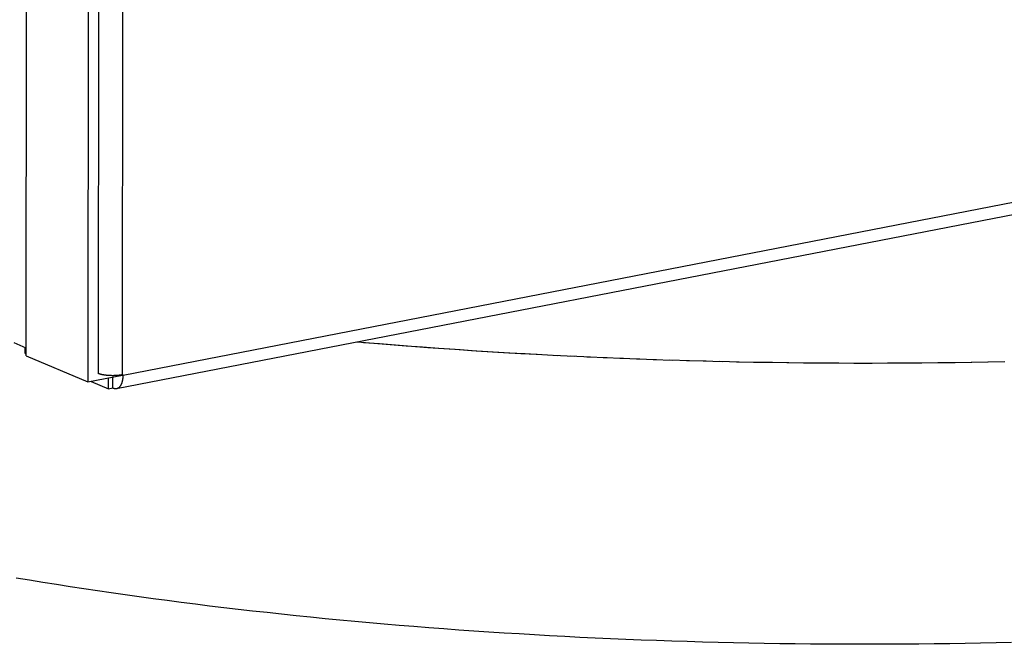
# Model space of a CAD drawing. Units: millimetres. Extents: x 0 to 1189, y 0 to 841.
# Drawn here: x 947 to 970, y 597 to 611 of the extents above; entities that cross this region are included whole.
import ezdxf

# ---------------------------------------------------------------- set-up
doc = ezdxf.new("R2010")
doc.units = ezdxf.units.MM

msp = doc.modelspace()

# ---------------------------------------------------------------- linework, layer by layer
at = {"color": 7, "linetype": 'Continuous'}
for p, q in [((949.48034, 602.7433), (949.61, 713.33621)), ((949.03958, 700.80384), (948.92465, 602.7743)), ((1047.0417, 621.67744), (949.49685, 602.72735)), ((949.34653, 602.42963), (1046.89306, 621.38004)), ((947.28556, 603.17473), (947.30038, 615.8183)), ((948.70614, 615.22289), (948.69131, 602.57932)), ((947.28577, 603.35346), (947.01269, 603.46912)), ((947.26043, 603.22997), (947.26059, 603.36413)), ((954.83672, 603.49621), (955.2178, 603.46424)), ((947.26043, 603.22997), (947.28561, 603.2193)), ((947.28556, 603.17473), (948.69131, 602.57932)), ((959.31832, 603.19175), (959.78603, 603.16873)), ((959.69549, 603.17306), (960.16051, 603.15146)), ((960.0732, 603.1554), (960.53552, 603.1352)), ((960.45147, 603.13876), (960.91105, 603.11994)), ((960.83029, 603.12314), (961.28706, 603.10569)), ((961.20956, 603.10855), (961.66353, 603.09245)), ((961.58927, 603.09498), (962.0404, 603.08022)), ((961.96944, 603.08245), (962.41766, 603.06901)), ((962.34995, 603.07094), (962.79526, 603.0588)), ((962.73081, 603.06047), (963.17317, 603.04961)), ((963.11201, 603.05103), (963.55134, 603.04144)), ((963.49346, 603.04262), (963.92975, 603.03428)), ((963.87516, 603.03525), (964.30837, 603.02814)), ((964.2571, 603.02891), (964.68715, 603.02301)), ((964.63919, 603.02361), (965.06606, 603.01891)), ((965.02142, 603.01934), (965.44508, 603.01582)), ((965.40379, 603.01611), (965.82416, 603.01375)), ((965.78621, 603.01391), (966.20329, 603.01269)), ((966.16867, 603.01275), (966.58242, 603.01266)), ((966.55117, 603.01262), (966.96152, 603.01364)), ((966.9336, 603.01353), (967.34056, 603.01564)), ((967.34056, 603.01564), (967.71951, 603.01866)), ((968.09832, 603.0227), (968.47698, 603.02776)), ((968.85544, 603.03383), (969.23368, 603.04092)), ((948.69131, 602.57932), (949.48234, 602.73299)), ((949.26024, 602.44424), (949.26053, 602.6899)), ((949.48034, 602.7433), (949.49688, 602.74651)), ((949.49685, 602.72735), (949.49688, 602.74651)), ((948.76348, 602.59334), (949.16101, 602.42497)), ((949.16101, 602.42497), (949.1613, 602.67062)), ((949.16101, 602.42497), (949.26024, 602.44424)), ((949.27149, 602.43948), (949.26024, 602.44424))]:
    msp.add_line(p, q, dxfattribs=at)
for points in [[(954.98023, 603.48402), (955.34489, 603.45384), (955.7105, 603.42464), (956.07704, 603.39642), (956.44447, 603.36918), (956.81276, 603.34293), (957.18187, 603.31767), (957.55179, 603.2934), (957.92249, 603.27013), (958.29393, 603.24784), (958.66604, 603.22656), (959.03877, 603.20628)], [(955.2178, 603.46424), (955.58632, 603.43444), (955.95578, 603.40564), (956.3262, 603.37784), (956.69746, 603.35104), (957.06957, 603.32525), (957.44254, 603.30046), (957.81625, 603.27669), (958.19072, 603.25393), (958.56593, 603.23219), (958.9418, 603.21146), (959.4121, 603.187)], [(967.31598, 603.01548), (967.6983, 603.01847), (968.09832, 603.0227)], [(968.08045, 603.02249), (968.46245, 603.02755), (968.85544, 603.03383)], [(968.84428, 603.03364), (969.22584, 603.04076), (969.61165, 603.04902)], [(949.48034, 602.7433), (949.47142, 602.74161), (949.46241, 602.74001), (949.45332, 602.73848), (949.44413, 602.73703), (949.43486, 602.73565), (949.42549, 602.73435), (949.41604, 602.73313), (949.40649, 602.73198), (949.39683, 602.7309), (949.38709, 602.72989), (949.37725, 602.72896), (949.36727, 602.72811), (949.35714, 602.72731), (949.34687, 602.72659), (949.33653, 602.72595), (949.32611, 602.72538), (949.31562, 602.72489), (949.30515, 602.72448), (949.29473, 602.72415), (949.28432, 602.7239), (949.27393, 602.72373), (949.26358, 602.72364), (949.25326, 602.72363), (949.24292, 602.7237), (949.23258, 602.72385), (949.22224, 602.72407), (949.21187, 602.72437), (949.20143, 602.72476), (949.19096, 602.72522), (949.18054, 602.72576), (949.17014, 602.72638), (949.15978, 602.72708), (949.14955, 602.72785), (949.13946, 602.7287), (949.1295, 602.72961), (949.11966, 602.7306), (949.10996, 602.73165), (949.10039, 602.73277), (949.09092, 602.73397), (949.08155, 602.73524), (949.07227, 602.73658), (949.06308, 602.738), (949.05393, 602.73951), (949.04486, 602.74109), (949.03593, 602.74273), (949.02714, 602.74445), (949.01849, 602.74623), (949.01005, 602.74806), (949.00184, 602.74995), (948.99384, 602.75189), (948.98604, 602.75388), (948.97846, 602.75592), (948.97108, 602.75802), (948.96389, 602.76017), (948.95689, 602.76237), (948.95009, 602.76464), (948.94346, 602.76696), (948.93701, 602.76935), (948.93074, 602.77179), (948.92465, 602.7743)], [(949.34822, 602.42996), (949.35212, 602.43078), (949.35765, 602.4322), (949.36313, 602.4339), (949.36857, 602.43586), (949.37391, 602.43807), (949.37914, 602.44054), (949.38427, 602.44326), (949.3893, 602.44623), (949.39423, 602.44944), (949.39907, 602.45289), (949.40381, 602.45661), (949.40848, 602.46057), (949.41306, 602.46479), (949.41757, 602.46927), (949.42202, 602.47404), (949.4264, 602.47908), (949.43067, 602.48435), (949.43484, 602.48987), (949.43891, 602.49562), (949.44284, 602.50157), (949.44663, 602.5077), (949.45027, 602.51402), (949.45379, 602.52052), (949.45716, 602.5272), (949.46039, 602.53406), (949.4635, 602.54112), (949.46648, 602.54838), (949.46933, 602.55585), (949.47207, 602.56353), (949.47469, 602.57147), (949.47719, 602.57962), (949.47955, 602.58795), (949.48177, 602.59645), (949.48386, 602.60512), (949.48578, 602.61389), (949.48755, 602.62274), (949.48916, 602.6317), (949.49061, 602.64075), (949.49191, 602.6499), (949.49305, 602.65915), (949.49405, 602.66851), (949.49489, 602.67799), (949.49559, 602.68758), (949.49613, 602.69731), (949.49652, 602.70719), (949.49676, 602.7172), (949.49685, 602.72735)], [(949.27149, 602.43948), (949.2775, 602.43707), (949.28346, 602.43494), (949.28939, 602.43308), (949.29527, 602.43151), (949.3011, 602.43022), (949.3069, 602.42919), (949.31266, 602.42844), (949.31838, 602.42796), (949.32407, 602.42776), (949.32972, 602.42782), (949.33533, 602.42815), (949.34093, 602.42875), (949.34653, 602.42963)]]:
    msp.add_lwpolyline(points, dxfattribs=at)
at = {"color": 6, "linetype": 'Continuous'}
msp.add_lwpolyline([(969.76222, 596.63788), (969.41082, 596.62936), (969.05912, 596.62177), (968.70721, 596.61513), (968.35508, 596.60942), (968.00274, 596.60465), (967.65029, 596.60082), (967.29771, 596.59792), (966.94501, 596.59597), (966.59228, 596.59496), (966.23952, 596.59488), (965.88674, 596.59575), (965.53401, 596.59755), (965.18134, 596.6003), (964.82874, 596.60398), (964.47629, 596.6086), (964.12399, 596.61416), (963.77184, 596.62066), (963.41993, 596.6281), (963.06827, 596.63647), (962.71685, 596.64578), (962.36577, 596.65603), (962.01501, 596.6672), (961.66459, 596.67931), (961.3146, 596.69236), (960.96503, 596.70633), (960.61588, 596.72124), (960.26725, 596.73707), (959.91913, 596.75383), (959.57152, 596.77152), (959.22452, 596.79013), (958.87812, 596.80967), (958.53232, 596.83012), (958.18722, 596.8515), (957.84281, 596.87379), (957.49909, 596.897), (957.15616, 596.92112), (956.814, 596.94615), (956.47263, 596.9721), (956.13213, 596.99895), (955.7925, 597.0267), (955.45373, 597.05536), (955.11592, 597.08492), (954.77907, 597.11537), (954.44317, 597.14672), (954.10832, 597.17896), (953.77451, 597.21209), (953.44175, 597.24611), (953.11011, 597.28101), (952.7796, 597.31679), (952.45023, 597.35345), (952.12206, 597.39099), (951.79511, 597.42939), (951.46938, 597.46867), (951.14494, 597.5088), (950.8218, 597.5498), (950.49995, 597.59166), (950.17949, 597.63436), (949.86042, 597.67792), (949.54272, 597.72233), (949.22649, 597.76758), (948.91172, 597.81367), (948.59841, 597.86059), (948.28664, 597.90834), (947.97642, 597.95692), (947.66775, 598.00633), (947.36069, 598.05655), (947.05526, 598.10758)], dxfattribs=at)

doc.saveas('drawing.dxf')
